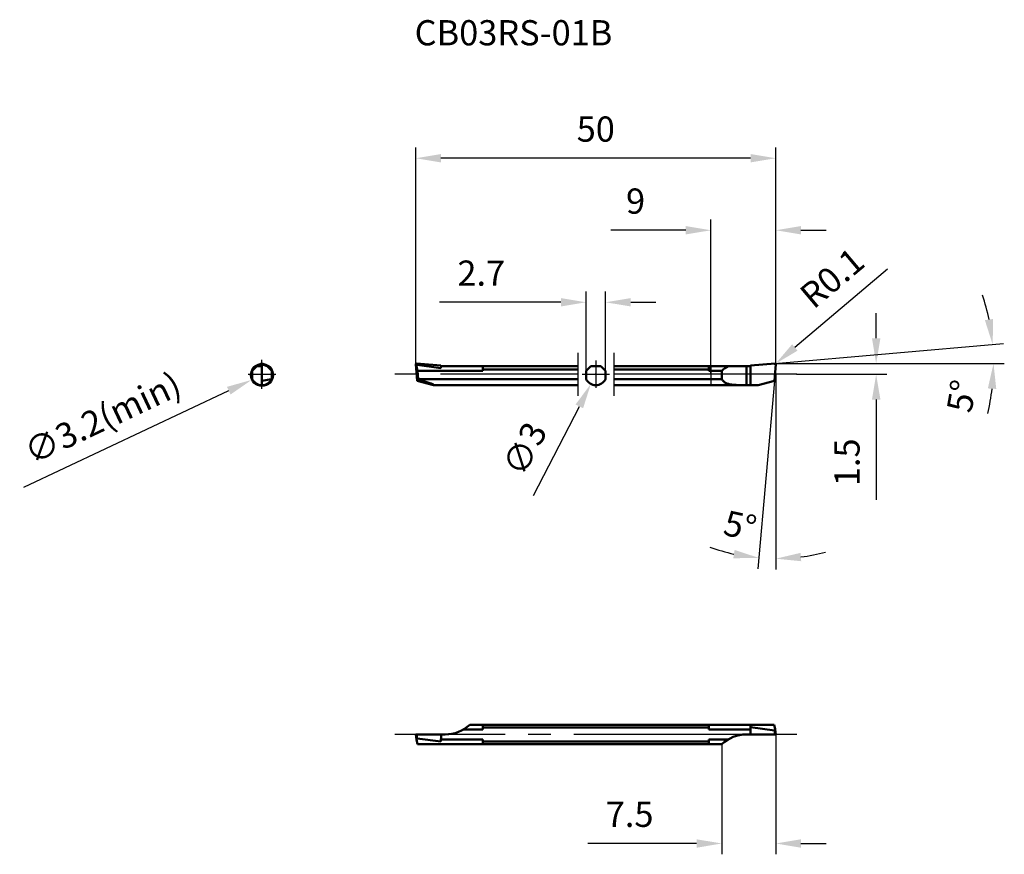
# Model space of a CAD drawing. Units: millimetres. Extents: x -96 to 41, y -67 to 49.
import ezdxf

# ---------------------------------------------------------------- set-up
doc = ezdxf.new("R2010")
doc.units = ezdxf.units.MM
doc.linetypes.add('CENTER2', pattern=[28.575, 19.05, -3.175, 3.175, -3.175])
for name, color, linetype, lineweight in [('1', 4, 'Continuous', 50), ('2', 7, 'Continuous', 25), ('4', 2, 'CENTER2', 25), ('CUT', 1, 'Continuous', 25), ('NOCUT', 7, 'Continuous', 25), ('SK1', 4, 'Continuous', 50), ('SK2', 7, 'Continuous', 25), ('SK4', 2, 'CENTER2', 25), ('SKVIEW1', 4, 'Continuous', 50), ('SKVIEW11', 4, 'Continuous', 25), ('SKVIEW2', 7, 'Continuous', 25), ('SKVIEW4', 2, 'CENTER2', 25)]:
    doc.layers.add(name, color=color, linetype=linetype, lineweight=lineweight)
doc.layers.add('SK6', color=5, linetype='Continuous')
doc.layers.get('0').off()
doc.styles.add('simplex', font='txt.shx', dxfattribs={"height": 3.5})
doc.dimstyles.new('コピー - ISO-25', dxfattribs={"dimscale": 0, "dimtxt": 3.5, "dimasz": 3.5, "dimexe": 1.5, "dimexo": 0, "dimgap": 2.3, "dimtad": 1, "dimdec": 8, "dimdsep": 46, "dimtxsty": 'simplex', "dimcen": 0.09, "dimclrd": 256, "dimclre": 256, "dimclrt": 256, "dimadec": 0, "dimazin": 0, "dimtfac": 1, "dimtofl": 0, "dimtmove": 0, "dimatfit": 3, "dimfxl": 1, "dimtolj": 1, "dimlwd": -1, "dimlwe": -1, "dimarcsym": 0})

# ---------------------------------------------------------------- blocks, each defined once
blk = doc.blocks.new('*D3')
at = {"layer": 'Defpoints', "color": 0}
for p in [(9, -50), (1.5, -51.35), (9, -65.14)]:
    blk.add_point(p, dxfattribs=at)
at = {"layer": 'SKVIEW2'}
for p, q in [((9, -50), (9, -66.64)), ((1.5, -51.35), (1.5, -66.64)), ((-2, -65.14), (-17.1, -65.14)), ((12.5, -65.14), (16, -65.14))]:
    blk.add_line(p, q, dxfattribs=at)
for points in [[(-2, -65.73), (-2, -64.56), (1.5, -65.14)], [(12.5, -64.56), (12.5, -65.73), (9, -65.14)]]:
    blk.add_solid(points, dxfattribs=at)
at = {"layer": 'SKVIEW2', "insert": (-11.3, -61.09), "char_height": 3.5, "attachment_point": 5, "style": 'simplex'}
blk.add_mtext('\\A1;7.5', dxfattribs=at)
blk = doc.blocks.new('*D4')
at = {"layer": '2'}
for p, q in [((22.94, 5), (22.94, 8.5)), ((8.89, 1.5), (24.44, 1.5)), ((11.86, 0), (24.44, 0)), ((22.94, -3.5), (22.94, -17.43))]:
    blk.add_line(p, q, dxfattribs=at)
for points in [[(22.36, 5), (23.53, 5), (22.94, 1.5)], [(23.53, -3.5), (22.36, -3.5), (22.94, 0)]]:
    blk.add_solid(points, dxfattribs=at)
at = {"layer": 'Defpoints', "color": 0}
for p in [(8.89, 1.5), (22.94, 1.5), (11.86, 0)]:
    blk.add_point(p, dxfattribs=at)
at = {"layer": '2', "insert": (18.89, -12.22), "char_height": 3.5, "attachment_point": 5, "rotation": 90, "style": 'simplex'}
blk.add_mtext('\\A1;1.5', dxfattribs=at)
blk = doc.blocks.new('*D5')
at = {"layer": '2'}
for p, q in [((0, 0), (0, 21.5)), ((9, 1.5), (9, 21.5)), ((-3.5, 20), (-13.93, 20)), ((12.5, 20), (16, 20))]:
    blk.add_line(p, q, dxfattribs=at)
for points in [[(-3.5, 19.42), (-3.5, 20.58), (0, 20)], [(12.5, 20.58), (12.5, 19.42), (9, 20)]]:
    blk.add_solid(points, dxfattribs=at)
at = {"layer": 'Defpoints', "color": 0}
for p in [(9, 20), (9, 1.5), (0, 0)]:
    blk.add_point(p, dxfattribs=at)
at = {"layer": '2', "insert": (-10.47, 24.05), "char_height": 3.5, "attachment_point": 5, "style": 'simplex'}
blk.add_mtext('\\A1;9', dxfattribs=at)
blk = doc.blocks.new('*D6')
at = {"layer": 'Defpoints', "color": 0}
for p in [(-14.65, 10), (-17.35, 0.49), (-14.65, 0.49)]:
    blk.add_point(p, dxfattribs=at)
at = {"layer": 'SK2'}
for p, q in [((-17.35, 0.49), (-17.35, 11.5)), ((-14.65, 0.49), (-14.65, 11.5)), ((-20.85, 10), (-37.7, 10)), ((-11.15, 10), (-7.65, 10))]:
    blk.add_line(p, q, dxfattribs=at)
for points in [[(-20.85, 9.42), (-20.85, 10.58), (-17.35, 10)], [(-11.15, 10.58), (-11.15, 9.42), (-14.65, 10)]]:
    blk.add_solid(points, dxfattribs=at)
at = {"layer": 'SK2', "insert": (-31.9, 14.05), "char_height": 3.5, "attachment_point": 5, "style": 'simplex'}
blk.add_mtext('\\A1;2.7', dxfattribs=at)
blk = doc.blocks.new('*D7')
at = {"layer": 'Defpoints', "color": 0}
for p in [(-41, 30), (-41, 1.4), (9, 0)]:
    blk.add_point(p, dxfattribs=at)
at = {"layer": 'SK2'}
for p, q in [((-41, 1.4), (-41, 31.5)), ((9, 0), (9, 31.5)), ((5.5, 30), (-37.5, 30))]:
    blk.add_line(p, q, dxfattribs=at)
for points in [[(-37.5, 30.58), (-37.5, 29.42), (-41, 30)], [(5.5, 29.42), (5.5, 30.58), (9, 30)]]:
    blk.add_solid(points, dxfattribs=at)
at = {"layer": 'SK2', "insert": (-16, 34.05), "char_height": 3.5, "attachment_point": 5, "style": 'simplex'}
blk.add_mtext('\\A1;50', dxfattribs=at)
blk = doc.blocks.new('*D9')
at = {"layer": 'Defpoints', "color": 0}
for p in [(-15.32, 1.33), (-16.68, -1.33)]:
    blk.add_point(p, dxfattribs=at)
at = {"layer": 'SK2'}
for p, q in [((-16, -0.09), (-16, 0.09)), ((-16.09, 0), (-15.91, 0)), ((-24.65, -16.84), (-18.28, -4.45))]:
    blk.add_line(p, q, dxfattribs=at)
blk.add_solid([(-17.76, -4.71), (-18.8, -4.18), (-16.68, -1.33)], dxfattribs=at)
at = {"layer": 'SK2', "insert": (-25.87, -10.35), "char_height": 3.5, "attachment_point": 5, "rotation": 62.8315, "style": 'simplex'}
blk.add_mtext('\\A1;∅3', dxfattribs=at)
blk = doc.blocks.new('*D10')
at = {"layer": '2'}
for p, q in [((8.89, 1.5), (40.62, 4.28)), ((9.22, 1.5), (40.74, 1.5))]:
    blk.add_line(p, q, dxfattribs=at)
for start, end in [(11.6121, 18.2242), (346.7758, 353.3879)]:
    blk.add_arc((8.89, 1.5), 30.35, start, end, dxfattribs=at)
for points in [[(38.04, 7.52), (39.19, 7.69), (39.12, 4.14)], [(39.62, -2.03), (38.45, -1.96), (39.24, 1.5)]]:
    blk.add_solid(points, dxfattribs=at)
at = {"layer": 'Defpoints', "color": 0}
for p in [(39.19, 3.26), (5.98, 1.5), (8.89, 1.5), (9.22, 1.5), (5.44, 1.2)]:
    blk.add_point(p, dxfattribs=at)
at = {"layer": '2', "insert": (34.8, -3.03), "char_height": 3.5, "attachment_point": 5, "rotation": 80.0819, "style": 'simplex'}
blk.add_mtext('\\A1;5%%d', dxfattribs=at)
blk = doc.blocks.new('*D11')
at = {"layer": '2'}
for p, q in [((24.53, 14.58), (11.65, 3.73)), ((8.8, 1.41), (8.98, 1.41)), ((8.89, 1.32), (8.89, 1.5))]:
    blk.add_line(p, q, dxfattribs=at)
blk.add_solid([(11.27, 4.17), (12.02, 3.28), (8.97, 1.47)], dxfattribs=at)
at = {"layer": 'Defpoints', "color": 0}
for p in [(8.89, 1.41), (8.97, 1.47)]:
    blk.add_point(p, dxfattribs=at)
at = {"layer": '2', "insert": (16.82, 13.38), "char_height": 3.5, "attachment_point": 5, "rotation": 40.1189, "style": 'simplex'}
blk.add_mtext('\\A1;R0.1', dxfattribs=at)
blk = doc.blocks.new('*D12')
at = {"layer": '2'}
for p, q in [((9, 0), (9, -27.1)), ((8.8, -0.9), (6.52, -26.99))]:
    blk.add_line(p, q, dxfattribs=at)
for start, end in [(250.1313, 257.5657), (277.4343, 284.8687)]:
    blk.add_arc((9, 1.4), 26.99, start, end, dxfattribs=at)
for points in [[(3.1, -25.54), (3.28, -24.39), (6.65, -25.49)], [(12.45, -24.79), (12.53, -25.95), (9, -25.6)]]:
    blk.add_solid(points, dxfattribs=at)
at = {"layer": 'Defpoints', "color": 0}
for p in [(9, 31.5), (9, 1.39), (9, 0), (8.8, -0.9), (8.21, -25.59)]:
    blk.add_point(p, dxfattribs=at)
at = {"layer": '2', "insert": (4.06, -21.01), "char_height": 3.5, "attachment_point": 5, "rotation": 347.5657, "style": 'simplex'}
blk.add_mtext('\\A1;5%%d', dxfattribs=at)
blk = doc.blocks.new('zero block')
h = blk.add_hatch(color=7)
h.paths.add_polyline_path([(0, 1, 0.414214), (-1, 0), (0, 0)])
h.paths.add_polyline_path([(1, 0), (0, 0), (0, -1, 0.414214)])
at = {"color": 7, "ltscale": 0.2}
for p, q in [((-1, 0), (1, 0)), ((0, -1), (0, 1))]:
    blk.add_line(p, q, dxfattribs=at)
for start, end in [(90, 180), (180, 270), (0, 90), (270, 0)]:
    blk.add_arc((0, 0), 1, start, end, dxfattribs=at)
blk = doc.blocks.new('*D13')
at = {"layer": 'Defpoints', "color": 0}
for p in [(-60.91, 0.58), (-63.8, -0.78)]:
    blk.add_point(p, dxfattribs=at)
at = {"layer": 'SKVIEW2'}
for p, q in [((-62.45, -0.1), (-62.27, -0.1)), ((-62.36, -0.19), (-62.36, -0.01)), ((-95.41, -15.66), (-66.97, -2.27))]:
    blk.add_line(p, q, dxfattribs=at)
blk.add_solid([(-66.72, -2.8), (-67.22, -1.74), (-63.8, -0.78)], dxfattribs=at)
at = {"layer": 'SKVIEW2', "insert": (-84.5, -6.05), "char_height": 3.5, "attachment_point": 5, "rotation": 25.2079, "style": 'simplex'}
blk.add_mtext('\\A1;∅3.2(min)', dxfattribs=at)

msp = doc.modelspace()

# ---------------------------------------------------------------- linework, layer by layer
at = {"layer": '1'}
for p, q in [((5.49999799, 1.20292053), (8.89128243, 1.49961947)), ((8.99961746, 1.39128443), (8.79915605, -0.9)), ((0, 1.15), (5.49999799, 1.15)), ((0, 0.48847763), (1.49999799, 0.48847763)), ((1.49999799, -0.65383484), (1.49999799, 0.48847763)), ((4.91723372, 1.15), (4.91723372, -1.5)), ((5.49999799, 1.20292053), (5.49999799, -1.5)), ((5.49999799, 1.15), (5.49999799, -1.5)), ((0, -0.65383484), (1.49999799, -0.65383484)), ((8.79915605, -0.9), (6.55992557, -1.5)), ((0, -1.5), (5.49999799, -1.5)), ((5.49999799, -1.5), (6.55992557, -1.5))]:
    msp.add_line(p, q, dxfattribs=at)
msp.add_ellipse((4.91723372, -3.16152237), major_axis=(0, 5), ratio=1, start_param=0.5309933492, end_param=0.7524743762, dxfattribs=at)
for points, knots in [([(8.99961746, 1.39128443), (9.00087683, 1.40567909), (8.99716494, 1.43542444), (8.97312732, 1.47313183), (8.93541943, 1.49716485), (8.90567599, 1.50087874), (8.89128243, 1.49961947)], [0, 0, 0, 0, 0.2500574003, 0.5000115804, 0.7499618276, 1, 1, 1, 1]), ([(1.49999799, -0.65383484), (1.5343183, -0.72017843), (1.61359096, -0.8448741), (1.81033982, -1.05686598), (2.11745571, -1.25095301), (2.53447962, -1.38449259), (2.98043375, -1.45514509), (3.44723941, -1.48728212), (3.92901694, -1.49832218), (4.42065247, -1.50013678), (4.75115203, -1.5), (4.91723031, -1.5)], [0, 0, 0, 0, 0.0607280395, 0.1193390872, 0.2340029043, 0.3511205443, 0.4732351576, 0.600295403, 0.7312993629, 0.8649762612, 1, 1, 1, 1])]:
    msp.add_open_spline(points, degree=3, knots=knots, dxfattribs=at)
at = {"layer": '4'}
msp.add_line((11.91707641, 0), (0, 0), dxfattribs=at)
at = {"layer": 'CUT'}
for p, q in [((5.49999799, 1.20292053), (8.89128243, 1.49961947)), ((8.99961746, 1.39128443), (8.79915605, -0.9)), ((5.49999799, 1.20292053), (5.49999799, -1.5)), ((8.79915605, -0.9), (6.55992557, -1.5)), ((5.49999799, -1.5), (6.55992557, -1.5))]:
    msp.add_line(p, q, dxfattribs=at)
msp.add_open_spline([(8.99961746, 1.39128443), (9.00087683, 1.40567909), (8.99716494, 1.43542444), (8.97312732, 1.47313183), (8.93541943, 1.49716485), (8.90567599, 1.50087874), (8.89128243, 1.49961947)], degree=3, knots=[0, 0, 0, 0, 0.2500574003, 0.5000115804, 0.7499618276, 1, 1, 1, 1], dxfattribs=at)
at = {"layer": 'NOCUT'}
for p, q in [((0, 1.15), (0, -1.5)), ((0, 1.15), (5.49999799, 1.15)), ((5.49999799, 1.15), (5.49999799, -1.5)), ((0, -1.5), (5.49999799, -1.5))]:
    msp.add_line(p, q, dxfattribs=at)
at = {"layer": 'SK1'}
for p, q in [((-40.99962148, 1.39128443), (-40.79916006, -0.9)), ((-40.99962148, 1.39128443), (-40.90010635, 1.12011755)), ((-40.8158794, 1.29414428), (-40.89128644, 1.49961947)), ((-37.50000201, 1.20292053), (-40.89128644, 1.49961947)), ((-40.7782034, 0.48847763), (-40.90010635, 1.12011755)), ((-37.51171873, 0.83864692), (-40.8158794, 1.29414428)), ((-40.67826401, -0.65383484), (-40.7782034, 0.48847763)), ((-31.70000201, 0.48847763), (-40.7782034, 0.48847763)), ((-37.51171873, 0.83864692), (-37.48447887, 1.15)), ((-37.50000201, 1.15), (-37.50000201, 1.20292053)), ((-37.50000201, 1.15), (-18.50000035, 1.15)), ((-31.70000201, 0.48847763), (-31.70000201, 1.15)), ((-18.50000035, 0.65383484), (-31.70000201, 0.65383484)), ((-17.35000035, 0.48847763), (-16.68847798, 1.15)), ((-17.35000035, -0.65383484), (-17.35000035, 0.48847763)), ((-16.68847798, 1.15), (-15.31152272, 1.15)), ((-14.65000035, 0.48847763), (-15.31152272, 1.15)), ((-14.65000035, -0.65383484), (-14.65000035, 0.48847763)), ((-13.50000035, 1.15), (0, 1.15)), ((-0.30000201, 0.65383484), (-13.50000035, 0.65383484)), ((-0.30000201, 0.48847763), (-0.30000201, 1.15)), ((-0.30000201, 0.48847763), (0, 0.48847763)), ((-40.79916006, -0.9), (-40.67702659, -0.68955272)), ((-40.79916006, -0.9), (-38.55992958, -1.5)), ((-40.67826401, -0.65383484), (-18.50000035, -0.65383484)), ((-13.50000035, -0.65383484), (0, -0.65383484)), ((-38.55992958, -1.5), (-18.50000035, -1.5)), ((-13.50000035, -1.5), (0, -1.5))]:
    msp.add_line(p, q, dxfattribs=at)
for start, end in [(205.8419327632, 270), (270, 334.1580672368)]:
    msp.add_arc((-16.00000035, 0), 1.5, start, end, dxfattribs=at)
for centre, major_axis, ratio, start_param, end_param in [((-40.87789986, 0), (-0.13269309, 1.49993567), 0.1046953992, 4.225467879, 4.2521004655), ((-44.15800579, 0), (5.69020764, -1.4786212), 0.0443477118, 6.1141496874, 7.2072866159)]:
    msp.add_ellipse(centre, major_axis=major_axis, ratio=ratio, start_param=start_param, end_param=end_param, dxfattribs=at)
for points, knots in [([(-40.99962148, 1.39128443), (-41.00088057, 1.40567596), (-40.99716996, 1.43542209), (-40.97312068, 1.47312172), (-40.93542094, 1.49716802), (-40.90567684, 1.50087847), (-40.89128644, 1.49961947)], [0, 0, 0, 0, 0.2500116628, 0.5000153067, 0.7500080814, 1, 1, 1, 1]), ([(-40.90010635, 1.12011755), (-40.9033461, 1.13690428), (-40.9067117, 1.17115785), (-40.90199898, 1.21441964), (-40.89018091, 1.2476658), (-40.87541412, 1.27203305), (-40.85064951, 1.29246584), (-40.82745308, 1.29573978), (-40.8158794, 1.29414428)], [0, 0, 0, 0, 0.2306854476, 0.4616339399, 0.5802499053, 0.7044841371, 0.8423578959, 1, 1, 1, 1])]:
    msp.add_open_spline(points, degree=3, knots=knots, dxfattribs=at)
at = {"layer": 'SK4'}
for p, q in [((-18.50000035, 3), (-18.50000035, -3)), ((-13.50000035, 3), (-13.50000035, -3)), ((-16.00000035, 1.9), (-16.00000035, -1.9)), ((-18.50000035, 0), (-43.91707711, 0)), ((-17.90000035, 0), (-14.10000035, 0)), ((0, 0), (-13.50000035, 0))]:
    msp.add_line(p, q, dxfattribs=at)
at = {"layer": 'SKVIEW1'}
for p, q in [((-62.35680154, 1.49961947), (-62.90113489, 1.29414428)), ((-62.35680154, 1.50000203), (-62.90052035, 1.29475882)), ((-61.81308272, 1.29475882), (-62.35680154, 1.50000203)), ((-62.35680154, -1.5), (-62.35680154, 1.49998366)), ((-61.63844146, 1.12011755), (-62.35680154, 1.39128443)), ((-63.70680154, 0.48847763), (-62.90052737, 1.2947518)), ((-63.70680154, -0.65383484), (-63.70680154, 0.65383484)), ((-63.31986955, 1.15), (-62.35680154, 1.15)), ((-62.35680154, 1.20292053), (-62.50164621, 1.15)), ((-61.00680154, 0.48847763), (-61.81308399, 1.29476008)), ((-61.66832391, 1.15), (-61.39373353, 1.15)), ((-61.00680154, -0.65383484), (-61.00680154, 0.65383484)), ((-62.35680154, -0.9), (-61.02469154, -0.68955272)), ((-31.70000201, -48.65), (-31.70000201, -49.31152237)), ((-0.30000201, -49.03693199), (-31.70000201, -49.03693199)), ((-0.30000201, -49.31152237), (-0.30000201, -48.65)), ((5.49999799, -49.13409208), (5.48447486, -49.31152237)), ((5.49999799, -48.65), (5.49999799, -50)), ((5.49999799, -49.85515533), (5.49999799, -48.65)), ((5.49999799, -48.65), (8.77819939, -48.65)), ((5.51171472, -49.00016929), (5.49999799, -49.13409208)), ((5.51171472, -49.00016929), (5.49999799, -49.36952464)), ((5.51171472, -49.00016929), (8.81587539, -49.45566665)), ((8.77819939, -48.65), (8.90010234, -49.28163992)), ((-41.00000403, -50), (-40.90244342, -50.70425128)), ((-40.99992567, -50), (-36.91723773, -50)), ((-40.8158794, -50.54433335), (-40.89128644, -50)), ((-37.51171873, -50.99983071), (-40.8158794, -50.54433335)), ((-37.51171873, -50.99983071), (-37.48447887, -50.14112753)), ((-37.50000201, -50.14484467), (-37.50000201, -50)), ((-37.48447887, -50.14112753), (-37.50000201, -50.14484467)), ((-37.48447887, -50.14112753), (-37.48447887, -50.68847763)), ((-31.70000201, -49.31152237), (-34.38528693, -49.31152237)), ((5.49999799, -50), (4.91723372, -50)), ((5.48447486, -49.85887247), (5.48447486, -49.31152237)), ((5.49999799, -49.36952464), (5.48447486, -49.85887247)), ((5.48447486, -49.85887247), (5.49999799, -49.85515533)), ((5.49999799, -50), (8.99996857, -50)), ((8.81587539, -49.45566665), (8.89128243, -50)), ((8.90010234, -49.28163992), (8.90243991, -49.29574873)), ((9.00000002, -50), (8.90243941, -49.29574872)), ((-40.90010635, -50.71836008), (-40.90244417, -50.70425131)), ((-40.7782034, -51.35), (-40.90010635, -50.71836008)), ((-37.51171873, -50.99983071), (-37.48447887, -50.68847763)), ((-31.70000201, -50.68847763), (-37.48447887, -50.68847763)), ((-31.70000201, -50.68847763), (-31.70000201, -51.35)), ((-31.70000201, -50.96306801), (-0.30000201, -50.96306801)), ((-0.30000201, -51.35), (-0.30000201, -50.68847763))]:
    msp.add_line(p, q, dxfattribs=at)
for points in [[(-33.50000201, -48.65), (0, -48.65), (5.49999799, -48.65)], [(-0.30000201, -49.31152237), (0, -49.31152237), (5.48447486, -49.31152237)], [(-40.7782034, -51.35), (0, -51.35), (1.49999799, -51.35)], [(-0.30000201, -50.68847763), (0, -50.68847763), (2.38528292, -50.68847763)]]:
    msp.add_lwpolyline(points, dxfattribs=at)
for centre, radius, start, end in [((-62.35680154, 0), 1.5, 129.9445051898, 154.1580672368), ((-62.35680154, 0), 1.5, 25.8419327632, 50.0554948102), ((-62.35680154, 0), 1.5, 205.8419327632, 334.1580672368), ((-36.91723773, -45), 5, 270, 313.1136059461), ((4.91723372, -55), 5, 90, 133.1136059459)]:
    msp.add_arc(centre, radius, start, end, dxfattribs=at)
for points, knots in [([(-40.90244417, -50.70425131), (-40.90462399, -50.68851619), (-40.90628676, -50.65651459), (-40.90003854, -50.61639951), (-40.88758342, -50.58577157), (-40.87260242, -50.56346719), (-40.84839633, -50.54545598), (-40.82671168, -50.54284006), (-40.8158794, -50.54433335)], [0, 0, 0, 0, 0.2289251082, 0.4592503508, 0.578113809, 0.7031711618, 0.8424191774, 1, 1, 1, 1]), ([(8.90243991, -49.29574873), (8.90462073, -49.31149282), (8.9058531, -49.33551191), (8.9025764, -49.36731563), (8.89701177, -49.39103508), (8.88756451, -49.41428249), (8.87531079, -49.43243238), (8.86153953, -49.44478711), (8.84826241, -49.45233912), (8.83258216, -49.45655307), (8.82141626, -49.45643049), (8.81587539, -49.45566665)], [0, 0, 0, 0, 0.2284414355, 0.3429775535, 0.458748719, 0.5773571155, 0.7021301996, 0.7693767601, 0.8417345054, 0.9196110997, 1, 1, 1, 1])]:
    msp.add_open_spline(points, degree=3, knots=knots, dxfattribs=at)
at = {"layer": 'SKVIEW11'}
msp.add_circle((-62.35680154, -0.09999797), 1.6, dxfattribs=at)
at = {"layer": 'SKVIEW4'}
for p, q in [((-62.35680154, -2), (-62.35680154, 2)), ((-64.25680154, 0), (-60.45680154, 0))]:
    msp.add_line(p, q, dxfattribs=at)
msp.add_lwpolyline([(11.91707641, -50), (0, -50), (-43.91707711, -50)], dxfattribs=at)

# ---------------------------------------------------------------- block references
at = {"rotation": 180}
msp.add_blockref('zero block', (0, 0), dxfattribs=at)

# ---------------------------------------------------------------- texts
at = {"layer": 'SK6', "insert": (-41.1549, 49.17249589), "char_height": 3.5, "width": 0.1549, "attachment_point": 1, "style": 'simplex'}
msp.add_mtext('CB03RS-01B', dxfattribs=at)

# ---------------------------------------------------------------- dimensions: what is measured, and where the dimension line sits
at = {"layer": '2'}
for base, line1, line2, picture, middle in [((8.2149129, -25.58603661), ((8.99961746, 1.39128443), (8.79915605, -0.9)), ((9, 0), (9, 31.5)), '*D12', (3.1878254, -24.96428948)), ((39.1867567, 3.26443121), ((5.4448258, 1.1983551), (8.89046801, 1.49980973)), ((9.21625902, 1.5), (5.9828776, 1.5)), '*D10', (38.78458076, -3.72671979))]:
    dim = msp.add_angular_dim_2l(base=base, line1=line1, line2=line2, dimstyle='コピー - ISO-25', override={"dimscale": 1}, dxfattribs=at)
    dim.commit()
    dim.dimension.update_dxf_attribs({"geometry": picture, "text_midpoint": middle, "dimtype": 162})
dim = msp.add_linear_dim(base=(9, 20), p1=(0, 0), p2=(9, 1.4999771532), dimstyle='コピー - ISO-25', override={"dimscale": 1}, dxfattribs=at)
dim.commit()
dim.dimension.update_dxf_attribs({"geometry": '*D5', "text_midpoint": (-10.4666666667, 20), "dimtype": 160})
dim = msp.add_radius_dim(center=(8.894468537, 1.40632535), mpoint=(8.970939424, 1.470762944), dimstyle='コピー - ISO-25', override={"dimscale": 1}, dxfattribs=at)
dim.commit()
dim.dimension.update_dxf_attribs({"geometry": '*D11', "text_midpoint": (12.6736433, 4.590817381), "dimtype": 164})
dim = msp.add_linear_dim(base=(22.94482615, 1.5), p1=(11.86190256, 0), p2=(8.89136971, 1.5), angle=90, dimstyle='コピー - ISO-25', override={"dimscale": 1}, dxfattribs=at)
dim.commit()
dim.dimension.update_dxf_attribs({"geometry": '*D4', "text_midpoint": (22.94482615, -12.21666667), "dimtype": 160})
at = {"layer": 'SK2'}
dim = msp.add_linear_dim(base=(-41, 30), p1=(9, 0), p2=(-41, 1.4019062423), dimstyle='コピー - ISO-25', override={"dimscale": 1}, dxfattribs=at)
dim.commit()
dim.dimension.update_dxf_attribs({"geometry": '*D7', "text_midpoint": (-16, 34.05)})
dim = msp.add_linear_dim(base=(-14.65000035, 10), p1=(-17.35000035, 0.48847763), p2=(-14.65000035, 0.48847763), dimstyle='コピー - ISO-25', override={"dimscale": 1}, dxfattribs=at)
dim.commit()
dim.dimension.update_dxf_attribs({"geometry": '*D6', "text_midpoint": (-31.90000035, 10), "dimtype": 160})
dim = msp.add_diameter_dim_2p(p1=(-15.31508626, 1.334500914), p2=(-16.684914439, -1.334500914), dimstyle='コピー - ISO-25', override={"dimscale": 1}, dxfattribs=at)
dim.commit()
dim.dimension.update_dxf_attribs({"geometry": '*D9', "text_midpoint": (-20.534522974, -8.83515857), "dimtype": 163})
at = {"layer": 'SKVIEW2'}
dim = msp.add_diameter_dim_2p(p1=(-60.90917225, 0.58144861), p2=(-63.80443083, -0.78144455), text='<>(min)', dimstyle='コピー - ISO-25', override={"dimscale": 1}, dxfattribs=at)
dim.commit()
dim.dimension.update_dxf_attribs({"geometry": '*D13', "text_midpoint": (-64.82158606, -1.26025287), "dimtype": 163})
dim = msp.add_linear_dim(base=(8.9999996501, -65.1427799022), p1=(1.4999996502, -51.35), p2=(8.9999996501, -50), dimstyle='コピー - ISO-25', override={"dimscale": 1}, dxfattribs=at)
dim.commit()
dim.dimension.update_dxf_attribs({"geometry": '*D3', "text_midpoint": (-11.3000003498, -65.1427799022), "dimtype": 160})

doc.saveas('drawing.dxf')
